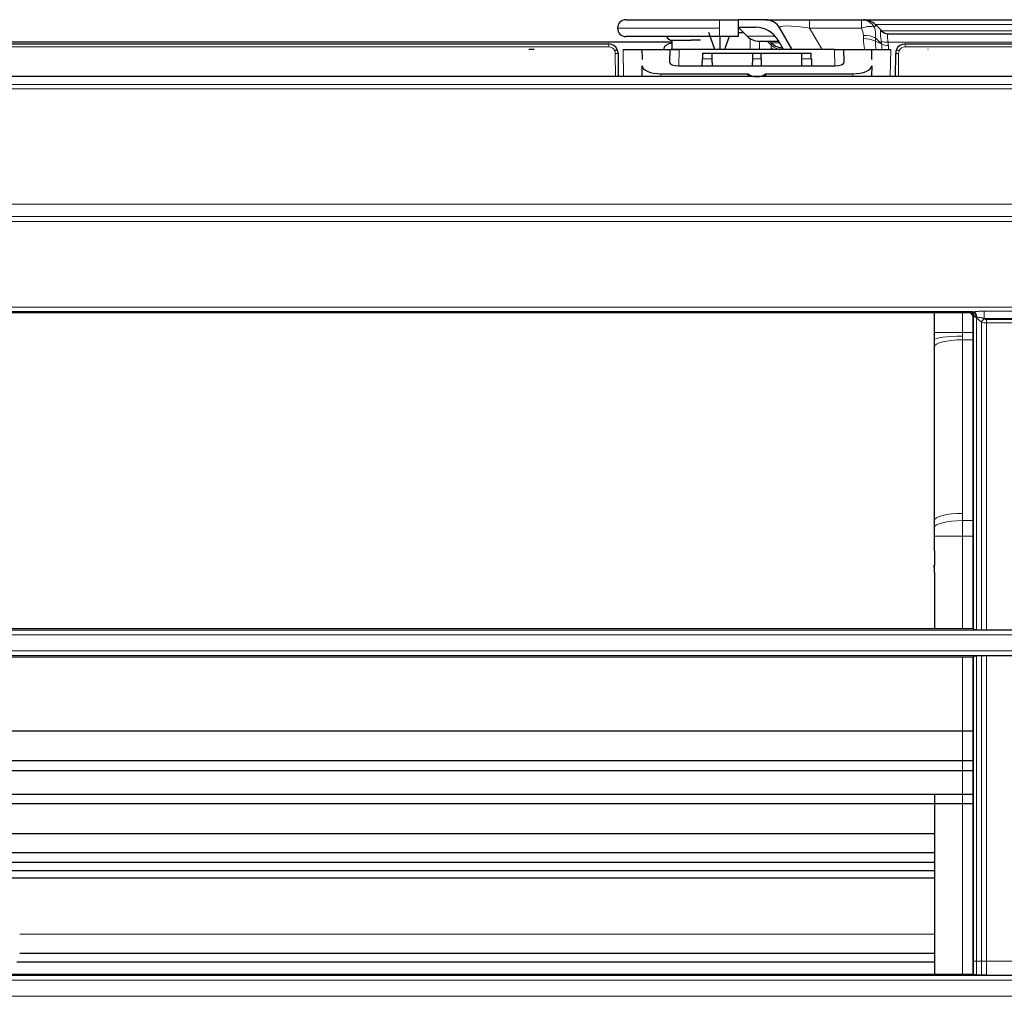
# Model space of a CAD drawing. Units: millimetres. Extents: x 0 to 4075, y 0 to 2906.
# Drawn here: x 676 to 781, y 1877 to 1982 of the extents above; entities that cross this region are included whole.
import ezdxf

# ---------------------------------------------------------------- set-up
doc = ezdxf.new("R2010")
doc.units = ezdxf.units.MM
doc.layers.add('1', color=7, linetype='Continuous', true_color=0xffffff)

msp = doc.modelspace()

# ---------------------------------------------------------------- linework, layer by layer
at = {"layer": '1', "color": 3, "linetype": 'Continuous', "lineweight": 13}
for p, q in [((750.54, 1981.82), (750.54, 1980.92)), ((760.18, 1981.82), (760.18, 1980.92)), ((765.72, 1980.92), (765.72, 1981.82)), ((750.54, 1980.92), (750.54, 1980.02)), ((765.72, 1980.92), (760.18, 1980.92)), ((761.51, 1978.62), (760.18, 1980.92)), ((803.88, 1981.3), (767.2, 1981.3)), ((756.5, 1980.05), (753.51, 1980.05)), ((753.82, 1978.62), (753.82, 1979.81)), ((765.92, 1979.8), (765.92, 1980.15)), ((767.88, 1979.2), (767.2, 1979.88)), ((767.2, 1979.88), (767.2, 1979.53)), ((767.88, 1980.62), (803.2, 1980.62)), ((738.7, 1978.93), (666.04, 1978.93)), ((738.7, 1979.23), (738.7, 1978.93)), ((745.5, 1978.76), (745.5, 1978.63)), ((747.5, 1978.62), (747.5, 1978.63)), ((754.81, 1979.52), (754.81, 1978.62)), ((756.09, 1979.07), (755.64, 1979.52)), ((756.07, 1979.35), (756.96, 1979.35)), ((756.07, 1978.62), (756.07, 1978.81)), ((767.88, 1979.19), (767.2, 1979.53)), ((767.88, 1979.19), (767.88, 1979.2)), ((802.51, 1979.42), (768.56, 1979.42)), ((768.58, 1979.06), (768.58, 1979.05)), ((770.38, 1978.93), (770.38, 1979.23)), ((951.7, 1978.93), (770.38, 1978.93)), ((739.42, 1975.74), (739.4, 1978.21)), ((740.29, 1975.74), (740.24, 1978.62)), ((746.24, 1978.62), (746.21, 1976.88)), ((749.77, 1977.63), (748.72, 1977.63)), ((755.02, 1977.63), (754.06, 1977.63)), ((760.36, 1977.63), (759.31, 1977.63)), ((762.87, 1976.88), (762.84, 1978.62)), ((768.84, 1978.62), (768.79, 1975.74)), ((769.68, 1978.21), (769.66, 1975.74)), ((744.28, 1976.04), (744.29, 1975.74)), ((764.79, 1975.74), (764.79, 1976.04)), ((666.04, 1974.89), (1449.04, 1974.89)), ((1449.04, 1974.43), (666.04, 1974.43)), ((1449.16, 1962.11), (666.16, 1962.11)), ((666.04, 1960.77), (1449.04, 1960.77)), ((1449.04, 1960.27), (666.04, 1960.27)), ((666.16, 1951.1), (1449.16, 1951.1)), ((773.51, 1948.38), (773.51, 1950.51)), ((776.51, 1950.51), (776.51, 1948.38)), ((777.16, 1950.51), (777.19, 1950.55)), ((778.82, 1950.68), (782.5, 1950.68)), ((778.82, 1949.9), (778.82, 1950.68)), ((777.69, 1950.05), (777.66, 1950.01)), ((777.69, 1916.68), (777.69, 1950.05)), ((778.53, 1949.49), (778, 1949.96)), ((778, 1949.96), (778, 1916.64)), ((778.53, 1916.62), (778.53, 1949.49)), ((782.5, 1949.9), (778.82, 1949.9)), ((778.82, 1949.9), (778.88, 1949.85)), ((779.08, 1949.77), (779.08, 1949.41)), ((779.08, 1949.77), (782.23, 1949.77)), ((782.23, 1949.41), (779.08, 1949.41)), ((779.08, 1949.41), (779.08, 1916.61)), ((773.51, 1948.38), (773.5, 1948.38)), ((776.51, 1948.38), (773.51, 1948.38)), ((776.51, 1948.38), (777.66, 1948.38)), ((773.51, 1947.61), (773.5, 1947.61)), ((777.66, 1947.61), (776.51, 1947.61)), ((776.51, 1947.61), (776.51, 1929.06)), ((773.51, 1928.29), (773.51, 1946.84)), ((773.51, 1928.29), (773.5, 1928.29)), ((776.51, 1928.29), (777.66, 1928.29)), ((773.51, 1926.61), (773.5, 1926.61)), ((773.51, 1916.71), (773.51, 1926.61)), ((776.51, 1926.61), (773.51, 1926.61)), ((776.51, 1926.61), (776.51, 1916.71)), ((777.66, 1926.61), (776.51, 1926.61)), ((669.87, 1916.58), (1445.44, 1916.58)), ((1445.44, 1916.09), (669.87, 1916.09)), ((669.89, 1914.35), (1445.43, 1914.35)), ((1445.43, 1913.85), (669.89, 1913.85)), ((776.51, 1913.71), (776.51, 1879.8)), ((778, 1913.78), (778, 1881.18)), ((778.53, 1881.18), (778.53, 1913.81)), ((779.08, 1913.82), (779.08, 1881.18)), ((773.51, 1879.8), (773.51, 1899.05)), ((675.74, 1884.09), (773.51, 1884.09)), ((777.69, 1881.17), (777.66, 1881.17)), ((782.23, 1881.18), (779.08, 1881.18)), ((670.16, 1879.67), (1445.16, 1879.67)), ((1445.16, 1879.17), (670.16, 1879.17)), ((670.17, 1877.44), (1445.15, 1877.44))]:
    msp.add_line(p, q, dxfattribs=at)
at = {"layer": '1', "color": 3, "linetype": 'Continuous', "lineweight": 25}
for p, q in [((750.54, 1981.82), (752.54, 1981.82)), ((752.54, 1981.82), (752.54, 1980.02)), ((755.42, 1981.82), (752.54, 1981.82)), ((755.42, 1981.82), (760.18, 1981.82)), ((760.18, 1981.82), (765.72, 1981.82)), ((765.72, 1981.82), (765.92, 1981.82)), ((765.92, 1981.82), (805.15, 1981.82)), ((752.54, 1981.02), (753.51, 1980.05)), ((752.54, 1981.02), (754.38, 1981.02)), ((758.31, 1978.62), (756.98, 1980.92)), ((767.2, 1981.3), (767.88, 1980.62)), ((750.05, 1978.62), (749.41, 1980.45)), ((752.54, 1980.02), (750.54, 1980.02)), ((750.57, 1980.02), (750.57, 1978.62)), ((751.57, 1980.02), (751.08, 1978.62)), ((753.14, 1980.42), (752.54, 1980.42)), ((768.56, 1980.32), (802.51, 1980.32)), ((745.49, 1979.42), (654.4, 1979.42)), ((666.04, 1979.23), (738.7, 1979.23)), ((744.6, 1978.7), (744.6, 1978.62)), ((745.5, 1978.76), (745.5, 1979.62)), ((745.5, 1979.62), (747.5, 1979.62)), ((747.5, 1978.63), (745.5, 1978.63)), ((748.5, 1979.62), (747.5, 1979.62)), ((754.78, 1979.52), (756.86, 1979.52)), ((756.07, 1979.35), (755.9, 1979.52)), ((756.09, 1979.33), (756.07, 1979.35)), ((757.38, 1978.62), (756.81, 1979.62)), ((770.38, 1979.23), (951.7, 1979.23)), ((730.74, 1978.62), (730.17, 1978.62)), ((739.7, 1978.21), (739.7, 1978.24)), ((739.7, 1978.21), (739.72, 1975.74)), ((740.24, 1978.62), (742.24, 1978.62)), ((742.24, 1978.62), (745.24, 1978.62)), ((742.24, 1978.62), (742.26, 1977.56)), ((745.24, 1978.62), (745.21, 1977.32)), ((745.24, 1978.62), (746.24, 1978.62)), ((762.84, 1978.62), (746.24, 1978.62)), ((748.7, 1976.88), (748.72, 1977.63)), ((748.73, 1978.23), (749.76, 1978.23)), ((749.76, 1978.23), (754.07, 1978.23)), ((749.78, 1976.88), (749.77, 1977.63)), ((754.06, 1977.63), (754.04, 1976.88)), ((754.07, 1978.23), (755.01, 1978.23)), ((755.01, 1978.23), (759.32, 1978.23)), ((755.03, 1976.88), (755.02, 1977.63)), ((759.31, 1977.63), (759.29, 1976.88)), ((759.32, 1978.23), (760.35, 1978.23)), ((760.36, 1977.63), (760.37, 1976.88)), ((762.84, 1978.62), (763.84, 1978.62)), ((763.84, 1978.62), (766.84, 1978.62)), ((763.86, 1977.32), (763.84, 1978.62)), ((766.82, 1977.56), (766.84, 1978.62)), ((766.84, 1978.62), (768.84, 1978.62)), ((768.85, 1978.62), (768.84, 1978.62)), ((769.36, 1975.74), (769.38, 1978.21)), ((769.38, 1978.24), (769.38, 1978.21)), ((772.84, 1978.62), (772.82, 1978.62)), ((742.29, 1975.74), (742.27, 1976.9)), ((746.21, 1976.88), (762.87, 1976.88)), ((766.81, 1976.9), (766.79, 1975.74)), ((1449.04, 1975.74), (666.04, 1975.74)), ((744.28, 1976.04), (753.62, 1976.04)), ((755.46, 1976.04), (764.79, 1976.04)), ((777.58, 1950.6), (666.16, 1950.6)), ((666.16, 1950.51), (777.16, 1950.51)), ((773.5, 1950.51), (773.5, 1948.38)), ((777.66, 1916.71), (777.66, 1950.01)), ((773.5, 1946.57), (773.5, 1928.29)), ((773.5, 1926.61), (773.51, 1923.52)), ((773.51, 1922.74), (773.51, 1916.71)), ((777.66, 1916.71), (666.16, 1916.71)), ((777.66, 1916.71), (777.69, 1916.68)), ((778, 1916.64), (778.53, 1916.62)), ((779.08, 1916.61), (782.23, 1916.61)), ((666.16, 1913.71), (777.66, 1913.71)), ((777.69, 1913.74), (777.66, 1913.71)), ((777.66, 1881.17), (777.66, 1913.71)), ((777.69, 1881.17), (777.69, 1913.74)), ((778.53, 1913.81), (778, 1913.78)), ((782.23, 1913.82), (779.08, 1913.82)), ((661.04, 1905.81), (777.66, 1905.81)), ((777.66, 1902.6), (661.04, 1902.6)), ((661.04, 1901.57), (777.66, 1901.57)), ((661.04, 1899.05), (777.66, 1899.05)), ((773.51, 1899.05), (773.51, 1879.8)), ((777.66, 1898.01), (661.04, 1898.01)), ((773.51, 1894.81), (661.24, 1894.81)), ((661.24, 1892.81), (773.51, 1892.81)), ((773.51, 1891.72), (661.24, 1891.72)), ((773.51, 1890.86), (661.24, 1890.86)), ((661.24, 1890.11), (773.51, 1890.11)), ((675.74, 1882.04), (773.51, 1882.04)), ((675.44, 1881.11), (773.51, 1881.11)), ((666.16, 1879.8), (777.66, 1879.8)), ((779.08, 1879.7), (782.23, 1879.7))]:
    msp.add_line(p, q, dxfattribs=at)
for centre, radius, start, end in [((740.54, 1980.92), 0.9, 90, 180), ((755.42, 1980.02), 1.8, 30, 90), ((765.92, 1980.02), 1.8, 45, 90), ((740.54, 1980.92), 0.9, 180, 270), ((754.38, 1978.22), 2.8, 30, 90), ((745.5, 1980.32), 0.7, 205.4531, 270), ((754.78, 1981.32), 1.8, 225, 270), ((768.58, 1981.32), 1, 225, 270), ((757.34, 1980.62), 1.8, 225, 267.686)]:
    msp.add_arc(centre, radius, start, end, dxfattribs=at)
at = {"layer": '1', "color": 3, "linetype": 'Continuous', "lineweight": 13}
for centre, major_axis, ratio, start_param, end_param in [((765.72, 1980.02), (0, 1.8), 0.917663, 5.315184, 6.283185), ((761.77, 1980.02), (-4.81, 0.97), 0.123831, 5.073855, 6.391971), ((765.72, 1980.02), (-1.61, -0.8), 0.458831, 3.518874, 4.486876), ((762.81, 1980.92), (-3.02, 1.25), 0.599371, 3.38494, 3.746307), ((762.81, 1980.02), (4.41, 1.23), 0.129901, 5.994748, 6.356116), ((762.81, 1980.02), (4.4, 0.47), 0.734568, 6.095769, 6.457136), ((765.92, 1979.25), (-1.8, 0), 0.5, 3.926991, 4.712389), ((765.92, 1978.9), (-1.8, 0), 0.5, 3.926991, 4.712389), ((773.04, 1979.8), (7.11, 0), 0.866025, 3.141593, 3.333524), ((768.56, 1981.32), (0, -1), 0.995148, 5.46599, 6.283185), ((761.51, 1981.32), (-6.37, 0.72), 0.036796, 3.187716, 3.265289), ((738.7, 1978.23), (-0.497, 0.493), 0.999999, 4.329349, 5.493424), ((739.34, 1978.51), (0.276, 0.119), 0.008015, 6.283045, 7.850529), ((758.87, 1977.01), (-2.54, 2.54), 0.466308, 0.303473, 0.436332), ((757.34, 1979.62), (1.8, 0), 0.642788, 3.926991, 4.185006), ((756.18, 1977.82), (-0.09, 1.5), 0.017258, 6.263761, 6.870706), ((757.37, 1980.6), (1.27, 1.27), 0.982603, 3.141593, 3.884268), ((757.37, 1979.89), (1.77, -0.35), 0.732203, 4.061113, 4.647659), ((773.04, 1979.53), (-5.84, 0), 0.866025, 0, 0.181182), ((768.56, 1979.92), (0.994, 0.113), 0.497574, 3.838451, 4.655646), ((761.51, 1981.32), (-6.15, 3.24), 0.517071, 3.44939, 3.526963), ((768.58, 1979.56), (1, 0), 0.5, 3.926991, 4.712389), ((768.58, 1979.55), (1, 0), 0.5, 3.926991, 4.712389), ((773.04, 1979.19), (5.16, 0), 0.866025, 3.141593, 3.269833), ((761.51, 1980.82), (-6.86, 2.84), 0.599371, 3.38494, 3.462513), ((773.04, 1979.05), (-4.45, 0), 0.866025, 0, 0.110447), ((769.73, 1978.51), (0.276, -0.119), 0.008015, 1.574249, 3.141733), ((770.38, 1978.23), (0.497, 0.493), 0.999999, 0.789761, 1.953836), ((739.34, 1978.51), (0.279, 0.11), 0.008119, 0.155034, 1.567596), ((738.7, 1978.21), (-0.007, 0.766), 0.913574, 4.712198, 5.110193), ((739.4, 1978.21), (-0.3, -0.003), 0.008726, 3.14144, 4.712313), ((739.34, 1978.51), (0.276, 0.119), 0.188378, 6.125307, 6.283328), ((769.68, 1978.21), (-0.3, 0.003), 0.008726, 4.712465, 6.283338), ((769.73, 1978.51), (0.276, -0.119), 0.188378, 3.14145, 3.299471), ((769.73, 1978.51), (0.279, -0.11), 0.008119, 1.573996, 2.986559), ((770.38, 1978.21), (0.007, 0.766), 0.913574, 1.172993, 1.570987), ((778.69, 1950.54), (1.5, 0), 0.055898, 2.6439, 3.089233), ((777.19, 1950.05), (0.365, -0.342), 0.997076, 0.754461, 2.322518), ((777.37, 1950.08), (-0.051, 0.497), 0.87759, 4.620674, 6.166483), ((777.58, 1950.1), (-0.029, 0.499), 0.723792, 4.576594, 6.202198), ((777.74, 1950.12), (-0.074, 0.494), 0.592826, 4.467976, 6.034366), ((778.69, 1950.04), (1, 0), 0.082102, 2.6439, 3.089233), ((778.69, 1950.31), (1, 0), 0.47134, 3.639285, 3.95417), ((778.35, 1949.96), (0.334, 0.372), 0.577648, 1.864226, 2.045421), ((778.88, 1949.48), (0.334, 0.372), 0.577648, 0.998203, 2.045421), ((779.08, 1949.69), (0.8, 0), 0.352633, 3.95417, 4.712389), ((779.08, 1950.05), (0.3, 0), 0.946171, 3.95417, 4.712389), ((776.51, 1947.6), (3, 0), 0.130568, 1.570952, 3.132791), ((773.56, 1948.39), (0.01, 6), 0.008727, 1.701759, 1.832616), ((776.51, 1946.83), (3, 0), 0.258819, 1.570796, 3.132558), ((776.56, 1948.38), (0.01, 3), 0.017453, 1.70182, 1.832677), ((776.51, 1928.28), (3, 0), 0.258819, 1.570796, 3.132558), ((776.51, 1927.51), (3, 0), 0.258819, 1.57051, 3.132558)]:
    msp.add_ellipse(centre, major_axis=major_axis, ratio=ratio, start_param=start_param, end_param=end_param, dxfattribs=at)
at = {"layer": '1', "color": 3, "linetype": 'Continuous', "lineweight": 25}
for centre, major_axis, ratio, start_param, end_param in [((738.7, 1978.23), (-0.709, 0.705), 0.999999, 4.331218, 5.495293), ((745.5, 1978.7), (-0.9, 0), 0.642788, 4.712389, 6.413169), ((745.5, 1978.7), (0.1, 0), 0.642788, 1.570796, 4.712389), ((747.5, 1977.87), (-1, 0), 0.766044, 4.544927, 4.712389), ((770.38, 1978.23), (0.709, 0.705), 0.999999, 0.787892, 1.951967), ((738.7, 1978.23), (0.704, 0.71), 0.999978, 5.501887, 5.899882), ((738.7, 1978.23), (1, 0.01), 0.975116, 6.282363, 6.680358), ((738.7, 1978.21), (-0.01, 1.04), 0.960303, 4.712306, 5.1103), ((748.71, 1977.23), (0.02, 1), 0.000305, 0.000005, 1.158391), ((749.77, 1977.23), (-0.017, 1), 0.000305, 5.124794, 6.28318), ((754.05, 1977.23), (0.017, 1), 0.000305, 0.000005, 1.158391), ((755.02, 1977.23), (-0.02, 1), 0.000305, 5.124794, 6.28318), ((759.3, 1977.23), (0.017, 1), 0.000305, 0.000005, 1.158391), ((760.36, 1977.23), (-0.017, 1), 0.000305, 5.124794, 6.28318), ((770.38, 1978.23), (-0.704, 0.71), 0.999978, 0.38331, 0.781305), ((770.38, 1978.23), (-1, 0.01), 0.975116, 5.886013, 6.284007), ((770.38, 1978.21), (0.01, 1.04), 0.960303, 1.172885, 1.57088), ((744.27, 1976.9), (-2, 0.01), 0.431509, 0.009186, 1.579678), ((746.21, 1977.32), (1, 0), 0.438103, 3.132056, 4.702548), ((762.86, 1977.32), (-1, 0), 0.438103, 1.580637, 3.151129), ((764.81, 1976.9), (2, 0.01), 0.431509, 4.703507, 6.273999), ((754.54, 1976.15), (0.957, 0), 0.434825, 3.419126, 6.005652), ((777.16, 1950.01), (0.355, 0.354), 0.997265, 5.500269, 7.068326), ((773.55, 1948.25), (0.02, 6.5), 0.008727, 1.670166, 1.832616), ((773.48, 1922.74), (0, 3), 0.008727, 4.712389, 4.974188), ((778.69, 1916.68), (1, 0), 0.048917, 3.193953, 3.95417), ((779.08, 1916.65), (0.8, 0), 0.048917, 3.95417, 4.712389), ((778.69, 1913.74), (1, 0), 0.055898, 2.329016, 3.089233), ((779.08, 1913.77), (0.8, 0), 0.055898, 1.570796, 2.329016)]:
    msp.add_ellipse(centre, major_axis=major_axis, ratio=ratio, start_param=start_param, end_param=end_param, dxfattribs=at)
for points, knots in [([(740.54, 1981.82), (740.54, 1981.82), (740.55, 1981.82), (740.61, 1981.82), (740.65, 1981.82), (740.76, 1981.82), (740.83, 1981.82), (740.96, 1981.82), (741, 1981.82), (741.08, 1981.82), (741.1, 1981.82), (741.15, 1981.82), (741.18, 1981.82), (741.32, 1981.82), (741.45, 1981.82), (741.73, 1981.82), (741.88, 1981.82), (742.21, 1981.82), (742.39, 1981.82), (742.64, 1981.82), (742.69, 1981.82), (742.76, 1981.82), (742.79, 1981.82), (742.84, 1981.82), (742.97, 1981.82), (743.11, 1981.82), (743.44, 1981.82), (743.67, 1981.82), (744.17, 1981.82), (744.42, 1981.82), (744.77, 1981.82), (744.83, 1981.82), (744.94, 1981.82), (744.97, 1981.82), (745.05, 1981.82), (745.22, 1981.82), (745.4, 1981.82), (745.84, 1981.82), (746.15, 1981.82), (746.77, 1981.82), (747.09, 1981.82), (747.47, 1981.82), (747.51, 1981.82), (747.59, 1981.82), (747.64, 1981.82), (747.76, 1981.82), (747.85, 1981.82), (748.1, 1981.82), (748.27, 1981.82), (748.78, 1981.82), (749.13, 1981.82), (749.83, 1981.82), (750.18, 1981.82), (750.54, 1981.82)], [0, 0, 0, 0, 0.0625, 0.0625, 0.125, 0.125, 0.1875, 0.1875, 0.21875, 0.21875, 0.234375, 0.234375, 0.25, 0.25, 0.3125, 0.3125, 0.375, 0.375, 0.4375, 0.4375, 0.453125, 0.453125, 0.460938, 0.460938, 0.46875, 0.5, 0.5, 0.5625, 0.5625, 0.625, 0.625, 0.640625, 0.640625, 0.648438, 0.648438, 0.65625, 0.6875, 0.6875, 0.75, 0.75, 0.8125, 0.8125, 0.820313, 0.820313, 0.828125, 0.828125, 0.84375, 0.84375, 0.875, 0.875, 0.9375, 0.9375, 1, 1, 1, 1]), ([(750.54, 1980.02), (750.36, 1980.02), (750.18, 1980.02), (749.91, 1980.02), (749.82, 1980.02), (749.64, 1980.02), (749.56, 1980.02), (749.12, 1980.02), (748.77, 1980.02), (748.09, 1980.02), (747.75, 1980.02), (747.26, 1980.02), (747.09, 1980.02), (746.85, 1980.02), (746.77, 1980.02), (746.61, 1980.02), (746.53, 1980.02), (746.13, 1980.02), (745.83, 1980.02), (745.24, 1980.02), (744.96, 1980.02), (744.42, 1980.02), (744.16, 1980.02), (743.79, 1980.02), (743.67, 1980.02), (743.43, 1980.02), (743.32, 1980.02), (742.99, 1980.02), (742.78, 1980.02), (742.39, 1980.02), (742.21, 1980.02), (741.88, 1980.02), (741.73, 1980.02), (741.52, 1980.02), (741.45, 1980.02), (741.37, 1980.02), (741.36, 1980.02), (741.33, 1980.02), (741.31, 1980.02), (741.27, 1980.02), (741.24, 1980.02), (741.1, 1980.02), (741, 1980.02), (740.83, 1980.02), (740.69, 1980.02), (740.61, 1980.02), (740.55, 1980.02), (740.54, 1980.02), (740.54, 1980.02)], [0, 0, 0, 0, 0.031255, 0.031255, 0.046883, 0.046883, 0.06251, 0.06251, 0.125021, 0.125021, 0.187531, 0.187531, 0.218786, 0.218786, 0.234414, 0.234414, 0.250042, 0.250042, 0.312552, 0.312552, 0.375062, 0.375062, 0.437573, 0.437573, 0.468828, 0.468828, 0.500083, 0.500083, 0.562593, 0.562593, 0.625104, 0.625104, 0.687614, 0.687614, 0.718869, 0.718869, 0.726683, 0.726683, 0.734497, 0.734497, 0.750125, 0.750125, 0.812635, 0.812635, 0.875145, 0.937656, 0.937656, 1, 1, 1, 1]), ([(778, 1879.73), (777.96, 1879.74), (777.87, 1879.74), (777.81, 1879.75), (777.75, 1879.75), (777.73, 1879.76), (777.71, 1879.76), (777.7, 1879.76), (777.7, 1879.76), (777.69, 1879.77), (777.69, 1879.77)], [0, 0, 0, 0, 0.25, 0.5, 0.5, 0.75, 0.75, 0.875, 0.875, 1, 1, 1, 1]), ([(778, 1879.73), (778.08, 1879.73), (778.16, 1879.73), (778.34, 1879.72), (778.44, 1879.71), (778.53, 1879.71)], [0, 0, 0, 0, 0.444909, 0.444909, 1, 1, 1, 1]), ([(779.08, 1879.7), (779.03, 1879.7), (778.93, 1879.7), (778.84, 1879.7), (778.74, 1879.7), (778.7, 1879.7), (778.63, 1879.71), (778.61, 1879.71), (778.57, 1879.71), (778.55, 1879.71), (778.53, 1879.71)], [0, 0, 0, 0, 0.25, 0.5, 0.5, 0.75, 0.75, 0.875, 0.875, 1, 1, 1, 1])]:
    msp.add_open_spline(points, degree=3, knots=knots, dxfattribs=at)
at = {"layer": '1', "color": 3, "linetype": 'Continuous', "lineweight": 13}
for points, knots in [([(739.64, 1980.92), (739.64, 1980.92), (739.64, 1980.92), (739.64, 1980.92), (739.65, 1980.92), (739.67, 1980.92), (739.72, 1980.92), (739.81, 1980.92), (739.96, 1980.92), (740.14, 1980.92), (740.25, 1980.92), (740.41, 1980.92), (740.44, 1980.92), (740.5, 1980.92), (740.6, 1980.92), (740.71, 1980.92), (740.94, 1980.92), (741.11, 1980.92), (741.48, 1980.92), (741.67, 1980.92), (742.1, 1980.92), (742.33, 1980.92), (742.63, 1980.92), (742.72, 1980.92), (742.82, 1980.92), (742.88, 1980.92), (742.91, 1980.92), (743.08, 1980.92), (743.21, 1980.92), (743.61, 1980.92), (743.9, 1980.92), (744.48, 1980.92), (744.79, 1980.92), (745.43, 1980.92), (745.76, 1980.92), (746.14, 1980.92), (746.19, 1980.92), (746.27, 1980.92), (746.32, 1980.92), (746.45, 1980.92), (746.54, 1980.92), (746.8, 1980.92), (746.98, 1980.92), (747.52, 1980.92), (747.88, 1980.92), (748.62, 1980.92), (749, 1980.92), (749.47, 1980.92), (749.62, 1980.92), (749.76, 1980.92), (749.86, 1980.92), (749.91, 1980.92), (750.15, 1980.92), (750.34, 1980.92), (750.54, 1980.92)], [0, 0, 0, 0, 0.007777, 0.01559, 0.031215, 0.062466, 0.062466, 0.124969, 0.187471, 0.187471, 0.249973, 0.249973, 0.265599, 0.265599, 0.281224, 0.312475, 0.312475, 0.374978, 0.374978, 0.43748, 0.43748, 0.499982, 0.499982, 0.515608, 0.52342, 0.52342, 0.531233, 0.531233, 0.562484, 0.562484, 0.624987, 0.624987, 0.687489, 0.687489, 0.749991, 0.749991, 0.757804, 0.757804, 0.765617, 0.765617, 0.781242, 0.781242, 0.812493, 0.812493, 0.874996, 0.874996, 0.937498, 0.937498, 0.953123, 0.960936, 0.960936, 0.968749, 0.968749, 1, 1, 1, 1]), ([(767.84, 1979.52), (767.83, 1979.54), (767.83, 1979.56), (767.82, 1979.61), (767.82, 1979.63), (767.81, 1979.69), (767.8, 1979.74), (767.78, 1979.86), (767.77, 1979.94), (767.76, 1980.05), (767.76, 1980.08), (767.76, 1980.13), (767.75, 1980.15), (767.75, 1980.18), (767.75, 1980.2), (767.75, 1980.28), (767.74, 1980.33), (767.74, 1980.43), (767.75, 1980.47), (767.75, 1980.52), (767.75, 1980.53), (767.75, 1980.54), (767.76, 1980.55), (767.76, 1980.57), (767.76, 1980.59), (767.77, 1980.62), (767.78, 1980.63), (767.81, 1980.65), (767.82, 1980.65), (767.84, 1980.64)], [0, 0, 0, 0, 0.03125, 0.03125, 0.0625, 0.0625, 0.125, 0.125, 0.25, 0.25, 0.3125, 0.3125, 0.34375, 0.34375, 0.375, 0.375, 0.5, 0.5, 0.625, 0.625, 0.65625, 0.65625, 0.6875, 0.6875, 0.75, 0.75, 0.875, 0.875, 1, 1, 1, 1]), ([(768.56, 1980.32), (768.55, 1980.32), (768.54, 1980.32), (768.52, 1980.3), (768.52, 1980.28), (768.51, 1980.25), (768.51, 1980.24), (768.51, 1980.22), (768.51, 1980.22), (768.51, 1980.2), (768.5, 1980.19), (768.5, 1980.16), (768.5, 1980.12), (768.5, 1980.04), (768.5, 1980), (768.5, 1979.94), (768.51, 1979.93), (768.51, 1979.9), (768.51, 1979.86), (768.51, 1979.82), (768.52, 1979.74), (768.52, 1979.68), (768.54, 1979.59), (768.54, 1979.56), (768.55, 1979.51), (768.55, 1979.49), (768.56, 1979.46), (768.56, 1979.44), (768.56, 1979.42)], [0, 0, 0, 0, 0.125, 0.125, 0.25, 0.25, 0.3125, 0.3125, 0.34375, 0.34375, 0.375, 0.375, 0.5, 0.5, 0.625, 0.625, 0.65625, 0.65625, 0.6875, 0.75, 0.75, 0.875, 0.875, 0.9375, 0.9375, 0.96875, 0.96875, 1, 1, 1, 1]), ([(777.37, 1950.58), (777.4, 1950.58), (777.43, 1950.59), (777.5, 1950.59), (777.54, 1950.59), (777.58, 1950.6)], [0, 0, 0, 0, 0.5, 0.5, 1, 1, 1, 1]), ([(777.74, 1950.61), (777.83, 1950.61), (777.91, 1950.62), (778.05, 1950.63), (778.09, 1950.64), (778.18, 1950.65), (778.23, 1950.65), (778.36, 1950.66), (778.45, 1950.67), (778.64, 1950.68), (778.73, 1950.68), (778.82, 1950.68)], [0, 0, 0, 0, 0.25, 0.25, 0.375, 0.375, 0.5, 0.5, 0.75, 0.75, 1, 1, 1, 1]), ([(777.94, 1950.05), (777.92, 1950.06), (777.89, 1950.06), (777.85, 1950.07), (777.83, 1950.08), (777.81, 1950.08)], [0, 0, 0, 0, 0.5, 0.5, 1, 1, 1, 1]), ([(778.82, 1949.9), (778.79, 1949.91), (778.75, 1949.92), (778.68, 1949.93), (778.65, 1949.94), (778.54, 1949.96), (778.48, 1949.97), (778.38, 1949.98), (778.35, 1949.99), (778.28, 1950), (778.25, 1950), (778.16, 1950.01), (778.1, 1950.03), (778.04, 1950.04)], [0, 0, 0, 0, 0.125, 0.125, 0.25, 0.25, 0.5, 0.5, 0.625, 0.625, 0.75, 0.75, 1, 1, 1, 1]), ([(773.51, 1927.52), (773.51, 1927.66), (773.51, 1927.79), (773.51, 1928.05), (773.51, 1928.17), (773.51, 1928.29), (773.51, 1928.29), (773.51, 1928.29)], [0, 0, 0, 0, 0.54102, 0.54102, 0.999948, 0.999948, 1, 1, 1, 1]), ([(776.51, 1929.06), (776.51, 1928.94), (776.51, 1928.82), (776.51, 1928.57), (776.51, 1928.43), (776.51, 1928.29)], [0, 0, 0, 0, 0.458951, 0.458951, 1, 1, 1, 1]), ([(776.51, 1928.29), (776.51, 1928.01), (776.51, 1927.74), (776.51, 1927.17), (776.51, 1926.89), (776.51, 1926.61)], [0, 0, 0, 0, 0.5, 0.5, 1, 1, 1, 1]), ([(773.51, 1926.61), (773.51, 1926.76), (773.51, 1926.91), (773.51, 1927.22), (773.51, 1927.37), (773.51, 1927.52)], [0, 0, 0, 0, 0.5, 0.5, 1, 1, 1, 1]), ([(778, 1881.18), (777.96, 1881.18), (777.91, 1881.18), (777.84, 1881.18), (777.81, 1881.18), (777.75, 1881.17), (777.73, 1881.17), (777.7, 1881.17), (777.69, 1881.17), (777.69, 1881.17)], [0, 0, 0, 0, 0.25, 0.25, 0.5, 0.5, 0.75, 0.75, 1, 1, 1, 1]), ([(779.08, 1881.18), (779.03, 1881.18), (778.98, 1881.18), (778.88, 1881.18), (778.84, 1881.18), (778.74, 1881.18), (778.7, 1881.18), (778.61, 1881.18), (778.57, 1881.18), (778.53, 1881.18)], [0, 0, 0, 0, 0.25, 0.25, 0.5, 0.5, 0.75, 0.75, 1, 1, 1, 1])]:
    msp.add_open_spline(points, degree=3, knots=knots, dxfattribs=at)
at = {"layer": '1', "color": 3, "linetype": 'Continuous', "lineweight": 25}
for points in [[(753.62, 1975.74), (753.62, 1975.84), (753.62, 1975.94), (753.62, 1976.04)], [(755.46, 1976.04), (755.46, 1975.94), (755.45, 1975.84), (755.45, 1975.74)], [(773.5, 1948.38), (773.5, 1948.34), (773.5, 1948.3), (773.5, 1948.25)], [(773.5, 1948.25), (773.5, 1948.04), (773.5, 1947.82), (773.5, 1947.61)], [(773.5, 1928.29), (773.5, 1927.73), (773.5, 1927.17), (773.5, 1926.61)], [(777.66, 1879.8), (777.66, 1880.26), (777.66, 1880.71), (777.66, 1881.17)], [(777.66, 1879.8), (777.67, 1879.79), (777.68, 1879.78), (777.69, 1879.77)]]:
    msp.add_open_spline(points, degree=3, dxfattribs=at)
at = {"layer": '1', "color": 3, "linetype": 'Continuous', "lineweight": 13}
for points, degree in [([(777.58, 1950.6), (777.63, 1950.6), (777.69, 1950.6), (777.74, 1950.61)], 3), ([(778.04, 1950.04), (778.01, 1950.04), (777.97, 1950.05), (777.94, 1950.05)], 3), ([(773.51, 1947.61), (773.51, 1947.86), (773.51, 1948.12), (773.51, 1948.38)], 3), ([(776.51, 1948.38), (776.51, 1948.25), (776.51, 1948.12), (776.51, 1947.99)], 3), ([(777.69, 1879.77), (777.69, 1880.24), (777.69, 1880.7), (777.69, 1881.17)], 3), ([(778.53, 1881.18), (778, 1881.18)], 1), ([(778, 1881.18), (778, 1880.7), (778, 1880.21), (778, 1879.73)], 3), ([(778.53, 1879.71), (778.53, 1880.2), (778.53, 1880.69), (778.53, 1881.18)], 3), ([(779.08, 1881.18), (779.08, 1880.69), (779.08, 1880.19), (779.08, 1879.7)], 3)]:
    msp.add_open_spline(points, degree=degree, dxfattribs=at)

doc.saveas('drawing.dxf')
